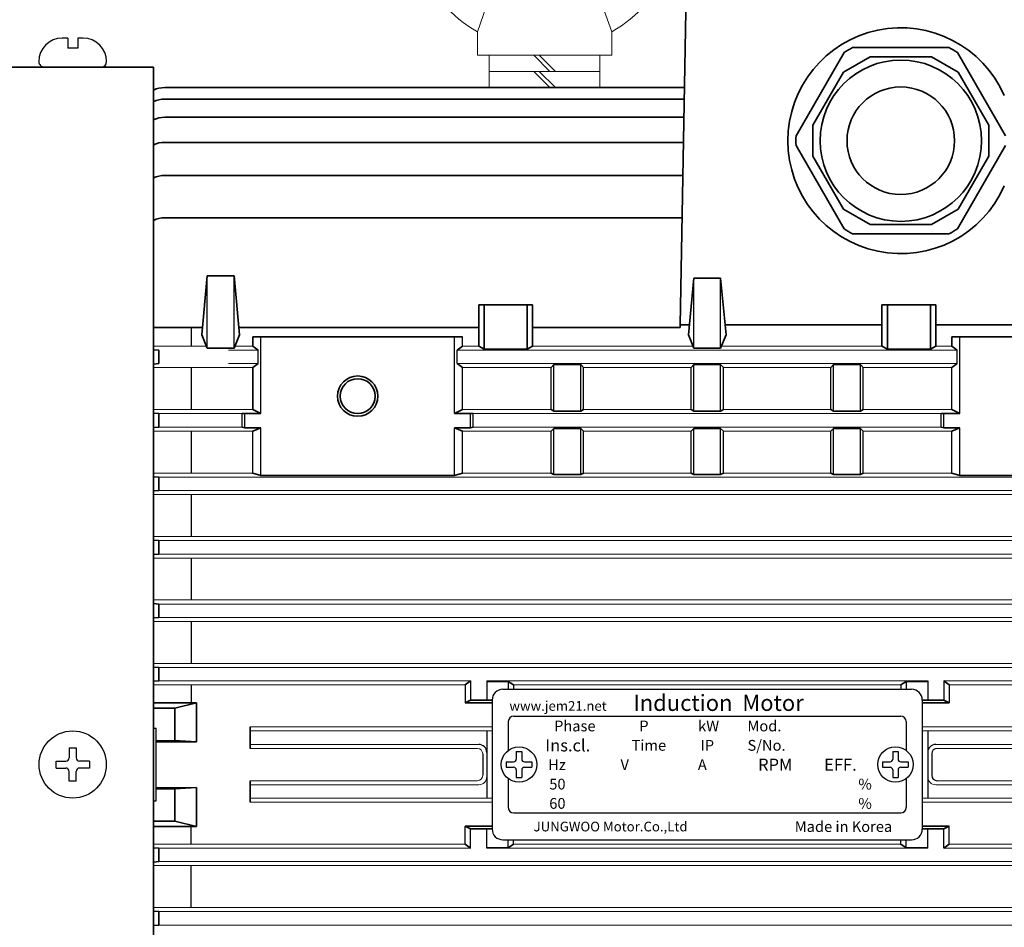
# Model space of a CAD drawing. Units: inches. Extents: x 735 to 1329, y -4372 to -3952.
# Drawn here: x 821 to 912, y -4179 to -4095 of the extents above; entities that cross this region are included whole.
import ezdxf

# ---------------------------------------------------------------- set-up
doc = ezdxf.new("R2010")
doc.units = ezdxf.units.IN
doc.header["$MEASUREMENT"] = 0
doc.linetypes.add('CENTER', pattern=[2, 1.25, -0.25, 0.25, -0.25])
doc.layers.get('0').update_dxf_attribs({"color": 4})
for name, color, linetype, lineweight in [('CENTER', 1, 'CENTER', 9), ('flood control', 4, 'Continuous', 9), ('outline', 7, 'Continuous', 35)]:
    doc.layers.add(name, color=color, linetype=linetype, lineweight=lineweight)
for name, color, linetype in [('S-CONTI', 5, 'Continuous'), ('둥근머리볼트', 3, 'Continuous'), ('명판', 5, 'Continuous')]:
    doc.layers.add(name, color=color, linetype=linetype)
doc.styles.add('CADSG', font='romans', dxfattribs={"bigfont": 'cadsg'})

# ---------------------------------------------------------------- blocks, each defined once
blk = doc.blocks.new('A$C01CE7CAB')
at = {"layer": '둥근머리볼트', "ltscale": 10}
for p, q in [((1.75, 5.05), (1.75, 5.05)), ((2.15, 4.65), (2.15, 0.4)), ((0, 3.3), (0, 2.9)), ((0, 2.9), (0.75, 2.9)), ((0.75, 2.9), (0.75, 2.15)), ((0, 2.15), (0, 1.75)), ((0, 2.15), (0.75, 2.15)), ((1.75, 0), (1.75, 0))]:
    blk.add_line(p, q, dxfattribs=at)
for centre, radius, start, end in [((1.75, 3.3), 1.75, 90, 180), ((1.75, 4.65), 0.4, 0, 90), ((1.75, 1.75), 1.75, 180, 270), ((1.75, 0.4), 0.4, 270, 0)]:
    blk.add_arc(centre, radius, start, end, dxfattribs=at)
blk = doc.blocks.new('A$C37F53484')
at = {"layer": '명판', "ltscale": 10}
for p, q in [((-0.25, 1.2), (-0.25, 0.5)), ((-0.25, 1.2), (0.25, 1.2)), ((0.25, 1.2), (0.25, 0.5)), ((-1.2, 0.25), (-0.5, 0.25)), ((-1.2, 0.25), (-0.5, 0.25)), ((-1.2, 0.25), (-1.2, -0.25)), ((0.5, 0.25), (1.2, 0.25)), ((0.5, 0.25), (1.2, 0.25)), ((1.2, 0.25), (1.2, -0.25)), ((-1.2, -0.25), (-0.5, -0.25)), ((-0.25, -0.5), (-0.25, -1.2)), ((0.25, -0.5), (0.25, -1.2)), ((0.5, -0.25), (1.2, -0.25)), ((-0.25, -1.2), (0.25, -1.2))]:
    blk.add_line(p, q, dxfattribs=at)
at = {"layer": '명판', "lineweight": 30, "ltscale": 10}
blk.add_line((-1, -0.25), (-0.968, -0.25), dxfattribs=at)
blk.add_line((-1, -0.25), (-0.968, -0.25), dxfattribs=at)
at = {"layer": '명판', "ltscale": 10}
blk.add_circle((0, 0), 1.65, dxfattribs=at)
for centre, start, end in [((-0.5, 0.5), 270, 0), ((0.5, 0.5), 180, 270), ((-0.5, -0.5), 0, 90), ((0.5, -0.5), 90, 180)]:
    blk.add_arc(centre, 0.25, start, end, dxfattribs=at)
blk = doc.blocks.new('A$C7D69451D')
at = {"layer": 'S-CONTI', "lineweight": 30, "ltscale": 3, "style": 'CADSG'}
for s, insert, char_height, width, attachment_point in [('{\\fMalgun Gothic|b0|i0|c0|p50;Induction  Motor}', (42.1, -2), 3, 78, 8), ('{\\fGulim|b0|i0|c0|p50;www.jem\\fGulim|b0|i0|c129|p50;21\\fGulim|b0|i0|c0|p50;.net}', (12.26, -1.07), 1.8, 74, 5), ('{\\fGulim|b0|i0|c129|p50;Phase}', (11.52, -4.8), 2, 12, 4), ('{\\fGulim|b0|i0|c129|p50;kW}', (42.21, -4.8), 2, 12.8, 6), ('{\\fGulim|b0|i0|c129|p50;Mod.}', (47.48, -4.8), 2, 12.8, 4), ('{\\fGulim|b0|i0|c129|p50;P}', (29.1, -4.8), 2, 12.8, 6), ('{\\fGulim|b0|i0|c129|p50;Ins.cl.}', (9.89, -8.4), 2.25, 18.5, 4), ('{\\fGulim|b0|i0|c129|p50;Time}', (25.94, -8.4), 2, 14.4, 4), ('{\\fGulim|b0|i0|c129|p50;S/No.}', (47.49, -8.4), 2, 21.2, 4), ('{\\fGulim|b0|i0|c129|p50;IP}', (38.74, -8.4), 2, 14.4, 4), ('{\\fGulim|b0|i0|c129|p50;RPM}', (52.65, -12), 2.25, 13, 5), ('{\\fGulim|b0|i0|c129|p50;  EFF.}', (60.37, -12), 2.25, 13, 4), ('{\\fGulim|b0|i0|c129|p50;Hz}', (13.72, -12), 2, 19, 6), ('{\\fGulim|b0|i0|c129|p50;V}', (25.44, -12), 2, 19, 6), ('{\\fGulim|b0|i0|c129|p50;A}', (39.92, -12), 2, 19, 6), ('{\\fGulim|b0|i0|c129|p50;50}', (12.14, -15.61), 2, 12, 5), ('{\\fGulim|b0|i0|c129|p50;     %}', (67.83, -15.61), 2, 12, 5), ('{\\fGulim|b0|i0|c129|p50;60}', (12.14, -19.2), 2, 12, 5), ('{\\fGulim|b0|i0|c129|p50;     %}', (67.83, -19.2), 2, 12, 5), ('{\\fGulim|b0|i0|c129|p50;JUNGWOO Motor.\\fGulim|b0|i0|c0|p50;Co.,Ltd  \\fIskoola Pota|b0|i0|c0|p34;                                      }', (22.03, -23.5), 1.8, 74, 5), ('{\\fIskoola Pota|b0|i0|c0|p34;   \\fGulim|b0|i0|c0|p50;   Made\\fGulim|b0|i0|c129|p50; in\\fGulim|b0|i0|c0|p50; Korea  }', (63.51, -23.5), 2, 74, 5)]:
    blk.add_mtext(s, dxfattribs=dict(at, insert=insert, char_height=char_height, width=width, attachment_point=attachment_point))
blk = doc.blocks.new('A$C0529775F')
at = {"layer": 'outline', "ltscale": 10, "xscale": 0.8, "yscale": 0.8, "zscale": 0.8}
blk.add_blockref('A$C7D69451D', (0, 0), dxfattribs=at)
blk = doc.blocks.new('A$C344B6301')
at = {"color": 7, "linetype": 'Continuous'}
for p, q in [((0, 8.5), (-5.417, 7.5)), ((5.417, 7.5), (0, 8.5)), ((-5.417, 7.5), (-6.25, 5.175)), ((5.417, 7.5), (-5.417, 7.5)), ((6.25, 5.175), (5.417, 7.5)), ((-6.25, 5.175), (-6.25, 3)), ((6.25, 3), (6.25, 5.175)), ((-6.25, 3), (6.25, 3)), ((-5.15, 3), (5.15, 3)), ((-5.15, 1.5), (-5.15, 3)), ((0.5, 1.5), (-1, 3)), ((1, 1.5), (-0.5, 3)), ((5.15, 3), (5.15, 1.5)), ((5.15, 1.5), (-5.15, 1.5)), ((-5.15, 0), (-5.15, 1.5)), ((0.5, 0), (-1, 1.5)), ((1, 0), (-0.5, 1.5)), ((5.15, 1.5), (5.15, 0)), ((5.15, 0), (-5.15, 0))]:
    blk.add_line(p, q, dxfattribs=at)
blk.add_circle((0, 16), 7.5, dxfattribs=at)
blk.add_arc((0, 16), 12.5, 300, 240, dxfattribs=at)
blk = doc.blocks.new('A$C11496558')
at = {"layer": '둥근머리볼트'}
for p, q in [((-0.517, 2.4816), (-0.517, 1.017)), ((-0.517, 2.4816), (0.517, 2.4816)), ((0.517, 2.4816), (0.517, 1.017)), ((-2.4816, 0.517), (-1.017, 0.517)), ((-2.4816, -0.517), (-2.4816, 0.517)), ((2.4816, 0.517), (1.017, 0.517)), ((2.4816, 0.517), (2.4816, -0.517)), ((-2.4816, -0.517), (-1.017, -0.517)), ((-0.517, -2.4816), (-0.517, -1.017)), ((0.517, -2.4816), (0.517, -1.017)), ((2.4816, -0.517), (1.017, -0.517)), ((0.517, -2.4816), (-0.517, -2.4816))]:
    blk.add_line(p, q, dxfattribs=at)
at = {"layer": '둥근머리볼트', "ltscale": 10}
blk.add_circle((0, 0), 5, dxfattribs=at)
at = {"layer": '둥근머리볼트'}
for centre, start, end in [((-1.017, 1.017), 270, 0), ((1.017, 1.017), 180, 270), ((-1.017, -1.017), 0, 90), ((1.017, -1.017), 90, 180)]:
    blk.add_arc(centre, 0.5, start, end, dxfattribs=at)

msp = doc.modelspace()

# ---------------------------------------------------------------- linework, layer by layer
at = {"layer": 'CENTER', "lineweight": 0, "ltscale": 10}
msp.add_line((825.643144, -4163.824349), (825.643144, -4163.824349), dxfattribs=at)
msp.add_line((825.643144, -4163.824349), (825.643144, -4163.824349), dxfattribs=at)
at = {"layer": 'outline', "ltscale": 10}
for p, q in [((882.134729, -4123.451455), (882.643144, -4094.324349)), ((899.793144, -4098.530121), (897.318144, -4099.959063)), ((907.968144, -4099.959063), (905.493144, -4098.530121)), ((833.143144, -4099.474349), (792.143144, -4099.474349)), ((833.143144, -4099.474349), (833.143144, -4229.174349)), ((833.143144, -4099.474349), (833.143144, -4229.174349)), ((834.1982, -4101.383196), (882.519932, -4101.383196)), ((834.199112, -4102.463092), (882.501082, -4102.463092)), ((834.200383, -4104.143453), (882.471751, -4104.143453)), ((894.468144, -4107.753291), (894.468144, -4104.895408)), ((910.818144, -4107.753291), (910.818144, -4104.895408)), ((834.20214, -4106.47718), (882.431016, -4106.47718)), ((834.204615, -4109.548736), (882.377402, -4109.548736)), ((834.20828, -4113.493478), (882.308546, -4113.493478)), ((899.793144, -4114.118578), (897.318144, -4112.689636)), ((907.968144, -4112.689636), (905.493144, -4114.118578)), ((837.643144, -4124.372816), (838.143144, -4118.895947)), ((838.143144, -4118.895947), (840.643144, -4118.895947)), ((840.143144, -4118.895947), (840.643144, -4118.895947)), ((841.143144, -4124.372816), (840.643144, -4118.895947)), ((841.143144, -4124.372816), (840.643144, -4118.895947)), ((883.393144, -4119.1113), (882.893144, -4124.372816)), ((883.393144, -4119.1113), (885.893144, -4119.1113)), ((885.893144, -4119.1113), (886.393144, -4124.372816)), ((863.393144, -4125.424349), (863.393144, -4121.574349)), ((863.393144, -4121.574349), (868.393144, -4121.574349)), ((863.893144, -4125.704971), (863.893144, -4121.574349)), ((867.893144, -4125.704971), (867.893144, -4121.574349)), ((868.393144, -4125.424349), (868.393144, -4121.574349)), ((900.893144, -4125.424349), (900.893144, -4121.574349)), ((905.893144, -4121.574349), (900.893144, -4121.574349)), ((901.393144, -4125.704971), (901.393144, -4121.574349)), ((905.393144, -4125.704971), (905.393144, -4121.574349)), ((905.893144, -4125.424349), (905.893144, -4121.574349)), ((882.134729, -4123.451455), (882.980701, -4123.451455)), ((882.134729, -4123.451455), (882.134729, -4123.693665)), ((886.305588, -4123.451455), (900.893144, -4123.451455)), ((905.893144, -4123.451455), (928.230701, -4123.451455)), ((833.143144, -4123.693665), (837.705146, -4123.693665)), ((838.143144, -4125.607045), (837.643144, -4124.372816)), ((840.643144, -4125.607045), (841.143144, -4124.372816)), ((840.643144, -4125.607045), (841.143144, -4124.372816)), ((841.081143, -4123.693665), (863.393144, -4123.693665)), ((868.393144, -4123.693665), (882.134729, -4123.693665)), ((883.393144, -4125.607045), (882.893144, -4124.372816)), ((885.893144, -4125.607045), (886.393144, -4124.372816)), ((842.393144, -4125.424349), (842.393144, -4124.574349)), ((842.393144, -4124.574349), (861.893144, -4124.574349)), ((842.393144, -4125.424349), (842.393144, -4124.574349)), ((842.893144, -4125.799349), (842.393144, -4125.424349)), ((861.393144, -4125.799349), (861.893144, -4125.424349)), ((863.393144, -4125.424349), (863.893144, -4125.704971)), ((868.393144, -4125.424349), (867.893144, -4125.704971)), ((900.893144, -4125.424349), (901.393144, -4125.704971)), ((905.893144, -4125.424349), (905.393144, -4125.704971)), ((907.393144, -4125.424349), (907.393144, -4124.574349)), ((907.393144, -4124.574349), (926.893144, -4124.574349)), ((907.893144, -4125.799349), (907.393144, -4125.424349)), ((833.143144, -4125.761849), (833.643144, -4125.799349)), ((833.643144, -4125.799349), (833.643144, -4127.049349)), ((833.643144, -4125.799349), (833.643144, -4127.049349)), ((838.143144, -4125.607045), (840.643144, -4125.607045)), ((840.143144, -4125.607045), (840.643144, -4125.607045)), ((863.893144, -4125.704971), (867.893144, -4125.704971)), ((883.393144, -4125.607045), (885.893144, -4125.607045)), ((905.393144, -4125.704971), (901.393144, -4125.704971)), ((833.643144, -4127.049349), (833.143144, -4127.086849)), ((842.393144, -4127.424349), (842.893144, -4127.049349)), ((861.893144, -4127.424349), (861.393144, -4127.049349)), ((870.143144, -4127.424349), (870.393144, -4127.136367)), ((870.393144, -4127.136367), (872.893144, -4127.136367)), ((873.143144, -4127.424349), (872.893144, -4127.136367)), ((883.143144, -4127.424349), (883.393144, -4127.136367)), ((885.893144, -4127.136367), (883.393144, -4127.136367)), ((886.143144, -4127.424349), (885.893144, -4127.136367)), ((896.143144, -4127.424349), (896.393144, -4127.136367)), ((898.893144, -4127.136367), (896.393144, -4127.136367)), ((899.143144, -4127.424349), (898.893144, -4127.136367)), ((907.393144, -4127.424349), (907.893144, -4127.049349)), ((842.393144, -4131.324349), (842.393144, -4127.424349)), ((842.393144, -4131.324349), (842.393144, -4127.424349)), ((833.143144, -4131.661849), (833.643144, -4131.699349)), ((833.643144, -4131.699349), (833.643144, -4132.949349)), ((833.643144, -4131.699349), (833.643144, -4132.949349)), ((841.393144, -4131.699349), (841.643144, -4131.679263)), ((841.393144, -4131.699349), (841.643144, -4131.679263)), ((841.643144, -4131.679263), (843.143144, -4131.679263)), ((843.143144, -4131.679263), (842.393144, -4131.324349)), ((861.893144, -4131.324349), (861.143144, -4131.679263)), ((862.643144, -4131.679263), (861.143144, -4131.679263)), ((862.893144, -4131.699349), (862.643144, -4131.679263)), ((870.143144, -4131.324349), (870.393144, -4131.483086)), ((870.393144, -4131.483086), (872.893144, -4131.483086)), ((873.143144, -4131.324349), (872.893144, -4131.483086)), ((883.143144, -4131.324349), (883.393144, -4131.483086)), ((885.893144, -4131.483086), (883.393144, -4131.483086)), ((886.143144, -4131.324349), (885.893144, -4131.483086)), ((896.143144, -4131.324349), (896.393144, -4131.483086)), ((898.893144, -4131.483086), (896.393144, -4131.483086)), ((899.143144, -4131.324349), (898.893144, -4131.483086)), ((906.393144, -4131.699349), (906.643144, -4131.679263)), ((906.643144, -4131.679263), (908.143144, -4131.679263)), ((907.393144, -4131.324349), (908.143144, -4131.679263)), ((833.643144, -4132.949349), (833.143144, -4132.986849)), ((841.643144, -4133.004095), (841.393144, -4132.949349)), ((841.643144, -4133.004095), (841.393144, -4132.949349)), ((841.643144, -4133.004095), (843.143144, -4133.004095)), ((842.393144, -4133.324349), (843.143144, -4133.004095)), ((862.643144, -4133.004095), (861.143144, -4133.004095)), ((861.893144, -4133.324349), (861.143144, -4133.004095)), ((862.643144, -4133.004095), (862.893144, -4132.949349)), ((870.143144, -4133.324349), (870.393144, -4133.079776)), ((870.393144, -4133.079776), (872.893144, -4133.079776)), ((873.143144, -4133.324349), (872.893144, -4133.079776)), ((883.143144, -4133.324349), (883.393144, -4133.079776)), ((885.893144, -4133.079776), (883.393144, -4133.079776)), ((886.143144, -4133.324349), (885.893144, -4133.079776)), ((896.143144, -4133.324349), (896.393144, -4133.079776)), ((898.893144, -4133.079776), (896.393144, -4133.079776)), ((899.143144, -4133.324349), (898.893144, -4133.079776)), ((906.643144, -4133.004095), (906.393144, -4132.949349)), ((906.643144, -4133.004095), (908.143144, -4133.004095)), ((907.393144, -4133.324349), (908.143144, -4133.004095)), ((842.393144, -4137.224349), (843.143144, -4137.436806)), ((861.893144, -4137.224349), (861.143144, -4137.436806)), ((870.143144, -4137.224349), (870.393144, -4137.361492)), ((870.393144, -4137.361492), (872.893144, -4137.361492)), ((872.893144, -4137.361492), (873.143144, -4137.224349)), ((883.393144, -4137.361492), (883.143144, -4137.224349)), ((885.893144, -4137.361492), (883.393144, -4137.361492)), ((886.143144, -4137.224349), (885.893144, -4137.361492)), ((896.393144, -4137.361492), (896.143144, -4137.224349)), ((898.893144, -4137.361492), (896.393144, -4137.361492)), ((899.143144, -4137.224349), (898.893144, -4137.361492)), ((907.393144, -4137.224349), (908.143144, -4137.436806)), ((833.143144, -4137.561849), (833.643144, -4137.599349)), ((833.643144, -4137.599349), (833.643144, -4138.849349)), ((833.643144, -4137.599349), (833.643144, -4138.849349)), ((843.143144, -4137.436806), (861.143144, -4137.436806)), ((926.143144, -4137.436806), (908.143144, -4137.436806)), ((833.643144, -4138.849349), (833.143144, -4138.886849)), ((833.143144, -4143.461849), (833.643144, -4143.499349)), ((833.643144, -4143.499349), (833.643144, -4144.749349)), ((833.643144, -4143.499349), (833.643144, -4144.749349)), ((833.643144, -4144.749349), (833.143144, -4144.786849)), ((833.143144, -4149.361849), (833.643144, -4149.399349)), ((833.643144, -4149.399349), (833.643144, -4150.649349)), ((833.643144, -4149.399349), (833.643144, -4150.649349)), ((833.643144, -4150.649349), (833.143144, -4150.686849)), ((833.143144, -4155.261849), (833.643144, -4155.299349)), ((833.643144, -4155.299349), (833.643144, -4156.549349)), ((833.643144, -4156.549349), (833.143144, -4156.586849)), ((862.143144, -4156.924349), (862.643144, -4156.549349)), ((864.143144, -4156.589231), (866.143144, -4156.589231)), ((864.143144, -4156.589231), (866.143144, -4156.589231)), ((866.643144, -4156.924349), (866.143144, -4156.589231)), ((866.643144, -4156.924349), (866.143144, -4156.589231)), ((902.643144, -4156.924349), (903.143144, -4156.589231)), ((902.643144, -4156.924349), (903.143144, -4156.589231)), ((905.143144, -4156.589231), (903.143144, -4156.589231)), ((905.143144, -4156.589231), (903.143144, -4156.589231)), ((907.143144, -4156.924349), (906.643144, -4156.549349)), ((907.143144, -4156.924349), (906.643144, -4156.549349)), ((862.143144, -4158.589231), (862.643144, -4158.339231)), ((862.643144, -4158.339231), (864.643144, -4158.339231)), ((906.643144, -4158.339231), (904.643144, -4158.339231)), ((906.643144, -4158.339231), (904.643144, -4158.339231)), ((907.143144, -4158.589231), (906.643144, -4158.339231)), ((907.143144, -4158.589231), (906.643144, -4158.339231)), ((833.143144, -4158.574349), (837.143144, -4158.574349)), ((833.143144, -4159.074349), (835.143144, -4159.074349)), ((837.143144, -4158.574349), (835.143144, -4159.074349)), ((835.143144, -4162.074349), (835.143144, -4159.074349)), ((837.143144, -4162.199349), (837.143144, -4158.574349)), ((862.143144, -4158.589231), (864.643144, -4158.589231)), ((907.143144, -4158.589231), (904.643144, -4158.589231)), ((907.143144, -4158.589231), (904.643144, -4158.589231)), ((842.143144, -4162.824349), (842.143144, -4160.824349)), ((842.143144, -4162.824349), (842.143144, -4160.824349)), ((835.143144, -4162.074349), (837.143144, -4162.199349)), ((835.143144, -4166.574349), (837.143144, -4166.449349)), ((835.143144, -4169.574349), (835.143144, -4166.574349)), ((837.143144, -4170.074349), (837.143144, -4166.449349)), ((842.143144, -4167.824349), (842.143144, -4165.824349)), ((842.143144, -4167.824349), (842.143144, -4165.824349)), ((833.143144, -4169.574349), (835.143144, -4169.574349)), ((833.143144, -4170.074349), (837.143144, -4170.074349)), ((837.143144, -4170.074349), (835.143144, -4169.574349)), ((862.143144, -4170.059468), (864.643144, -4170.059468)), ((862.143144, -4170.059468), (862.643144, -4170.309468)), ((862.643144, -4170.309468), (864.643144, -4170.309468)), ((907.143144, -4170.059468), (904.643144, -4170.059468)), ((907.143144, -4170.059468), (904.643144, -4170.059468)), ((906.643144, -4170.309468), (904.643144, -4170.309468)), ((906.643144, -4170.309468), (904.643144, -4170.309468)), ((907.143144, -4170.059468), (906.643144, -4170.309468)), ((907.143144, -4170.059468), (906.643144, -4170.309468)), ((833.643144, -4172.099349), (833.143144, -4172.061849)), ((833.643144, -4173.349349), (833.643144, -4172.099349)), ((862.143144, -4171.724349), (862.643144, -4172.099349)), ((866.143144, -4172.059468), (864.143144, -4172.059468)), ((866.143144, -4172.059468), (864.143144, -4172.059468)), ((866.643144, -4171.724349), (866.143144, -4172.059468)), ((866.643144, -4171.724349), (866.143144, -4172.059468)), ((902.643144, -4171.724349), (903.143144, -4172.059468)), ((902.643144, -4171.724349), (903.143144, -4172.059468)), ((903.143144, -4172.059468), (905.143144, -4172.059468)), ((903.143144, -4172.059468), (905.143144, -4172.059468)), ((907.143144, -4171.724349), (906.643144, -4172.099349)), ((907.143144, -4171.724349), (906.643144, -4172.099349)), ((833.143144, -4173.386849), (833.643144, -4173.349349)), ((833.643144, -4177.999349), (833.143144, -4177.961849)), ((833.643144, -4179.249349), (833.643144, -4177.999349)), ((833.643144, -4179.249349), (833.643144, -4177.999349)), ((833.143144, -4179.286849), (833.643144, -4179.249349))]:
    msp.add_line(p, q, dxfattribs=at)
at = {"layer": 'outline', "lineweight": 30, "ltscale": 10}
for p, q in [((838.143144, -4125.607045), (838.143144, -4118.895947)), ((840.643144, -4125.607045), (840.643144, -4118.895947)), ((840.643144, -4125.607045), (840.643144, -4118.895947)), ((883.393144, -4125.607045), (883.393144, -4119.1113)), ((885.893144, -4125.607045), (885.893144, -4119.1113)), ((836.643144, -4123.693665), (836.643144, -4125.424349)), ((843.143144, -4131.679263), (843.143144, -4124.574349)), ((861.143144, -4131.679263), (861.143144, -4124.574349)), ((861.893144, -4125.424349), (861.893144, -4124.574349)), ((908.143144, -4131.679263), (908.143144, -4124.574349)), ((842.893144, -4127.049349), (842.893144, -4125.799349)), ((861.393144, -4127.049349), (861.393144, -4125.799349)), ((907.893144, -4127.049349), (907.893144, -4125.799349)), ((870.393144, -4131.483086), (870.393144, -4127.136367)), ((872.893144, -4131.483086), (872.893144, -4127.136367)), ((883.393144, -4131.483086), (883.393144, -4127.136367)), ((885.893144, -4131.483086), (885.893144, -4127.136367)), ((896.393144, -4131.483086), (896.393144, -4127.136367)), ((898.893144, -4131.483086), (898.893144, -4127.136367)), ((836.643144, -4127.424349), (836.643144, -4131.324349)), ((861.893144, -4131.324349), (861.893144, -4127.424349)), ((870.143144, -4131.324349), (870.143144, -4127.424349)), ((873.143144, -4131.324349), (873.143144, -4127.424349)), ((883.143144, -4131.324349), (883.143144, -4127.424349)), ((886.143144, -4131.324349), (886.143144, -4127.424349)), ((896.143144, -4131.324349), (896.143144, -4127.424349)), ((899.143144, -4131.324349), (899.143144, -4127.424349)), ((907.393144, -4131.324349), (907.393144, -4127.424349)), ((841.393144, -4132.949349), (841.393144, -4131.699349)), ((841.393144, -4132.949349), (841.393144, -4131.699349)), ((841.643144, -4133.004095), (841.643144, -4131.679263)), ((841.643144, -4133.004095), (841.643144, -4131.679263)), ((862.643144, -4133.004095), (862.643144, -4131.679263)), ((862.893144, -4132.949349), (862.893144, -4131.699349)), ((862.893144, -4132.949349), (862.893144, -4131.699349)), ((906.393144, -4132.949349), (906.393144, -4131.699349)), ((906.393144, -4132.949349), (906.393144, -4131.699349)), ((906.643144, -4133.004095), (906.643144, -4131.679263)), ((836.643144, -4133.324349), (836.643144, -4137.224349)), ((842.393144, -4137.224349), (842.393144, -4133.324349)), ((842.393144, -4137.224349), (842.393144, -4133.324349)), ((843.143144, -4137.436806), (843.143144, -4133.004095)), ((861.143144, -4137.436806), (861.143144, -4133.004095)), ((861.893144, -4137.224349), (861.893144, -4133.324349)), ((870.143144, -4137.224349), (870.143144, -4133.324349)), ((870.393144, -4137.361492), (870.393144, -4133.079776)), ((872.893144, -4137.361492), (872.893144, -4133.079776)), ((873.143144, -4137.224349), (873.143144, -4133.324349)), ((883.143144, -4137.224349), (883.143144, -4133.324349)), ((883.393144, -4137.361492), (883.393144, -4133.079776)), ((885.893144, -4137.361492), (885.893144, -4133.079776)), ((886.143144, -4137.224349), (886.143144, -4133.324349)), ((896.143144, -4137.224349), (896.143144, -4133.324349)), ((896.393144, -4137.361492), (896.393144, -4133.079776)), ((898.893144, -4137.361492), (898.893144, -4133.079776)), ((899.143144, -4137.224349), (899.143144, -4133.324349)), ((907.393144, -4137.224349), (907.393144, -4133.324349)), ((908.143144, -4137.436806), (908.143144, -4133.004095)), ((836.643144, -4139.224349), (836.643144, -4143.124349)), ((836.643144, -4145.124349), (836.643144, -4149.024349)), ((836.643144, -4151.024349), (836.643144, -4154.924349)), ((862.643144, -4156.549349), (862.643144, -4158.339231)), ((864.143144, -4156.549349), (864.143144, -4158.339231)), ((864.143144, -4156.549349), (864.143144, -4158.339231)), ((866.143144, -4156.589231), (866.143144, -4157.324349)), ((866.143144, -4156.589231), (866.143144, -4157.324349)), ((903.143144, -4156.589231), (903.143144, -4157.324349)), ((903.143144, -4156.589231), (903.143144, -4157.324349)), ((905.143144, -4156.549349), (905.143144, -4158.339231)), ((905.143144, -4156.549349), (905.143144, -4158.339231)), ((906.643144, -4156.549349), (906.643144, -4158.339231)), ((906.643144, -4156.549349), (906.643144, -4158.339231)), ((836.643144, -4156.924349), (836.643144, -4158.574349)), ((862.143144, -4156.924349), (862.143144, -4158.589231)), ((866.643144, -4156.924349), (866.643144, -4157.324349)), ((866.643144, -4156.924349), (866.643144, -4157.324349)), ((902.643144, -4156.924349), (902.643144, -4157.324349)), ((902.643144, -4156.924349), (902.643144, -4157.324349)), ((907.143144, -4156.924349), (907.143144, -4158.589231)), ((907.143144, -4156.924349), (907.143144, -4158.589231)), ((864.143144, -4161.199349), (864.143144, -4167.449349)), ((864.143144, -4161.199349), (864.143144, -4167.449349)), ((905.143144, -4161.199349), (905.143144, -4167.449349)), ((905.143144, -4161.199349), (905.143144, -4167.449349)), ((863.768144, -4163.324349), (863.768144, -4165.324349)), ((905.518144, -4163.324349), (905.518144, -4165.324349)), ((905.518144, -4163.324349), (905.518144, -4165.324349)), ((836.643144, -4171.724349), (836.643144, -4170.074349)), ((862.143144, -4171.724349), (862.143144, -4170.059468)), ((862.643144, -4172.099349), (862.643144, -4170.309468)), ((864.143144, -4172.099349), (864.143144, -4170.309468)), ((864.143144, -4172.099349), (864.143144, -4170.309468)), ((905.143144, -4172.099349), (905.143144, -4170.309468)), ((905.143144, -4172.099349), (905.143144, -4170.309468)), ((906.643144, -4172.099349), (906.643144, -4170.309468)), ((906.643144, -4172.099349), (906.643144, -4170.309468)), ((907.143144, -4171.724349), (907.143144, -4170.059468)), ((907.143144, -4171.724349), (907.143144, -4170.059468)), ((866.143144, -4172.059468), (866.143144, -4171.324349)), ((866.143144, -4172.059468), (866.143144, -4171.324349)), ((866.643144, -4171.724349), (866.643144, -4171.324349)), ((866.643144, -4171.724349), (866.643144, -4171.324349)), ((902.643144, -4171.724349), (902.643144, -4171.324349)), ((902.643144, -4171.724349), (902.643144, -4171.324349)), ((903.143144, -4172.059468), (903.143144, -4171.324349)), ((903.143144, -4172.059468), (903.143144, -4171.324349)), ((836.643144, -4177.624349), (836.643144, -4173.724349))]:
    msp.add_line(p, q, dxfattribs=at)
at = {"layer": 'outline', "lineweight": 9, "ltscale": 10}
for p, q in [((833.143144, -4125.424349), (838.069132, -4125.424349)), ((840.717157, -4125.424349), (842.393144, -4125.424349)), ((840.717157, -4125.424349), (842.393144, -4125.424349)), ((861.893144, -4125.424349), (863.393144, -4125.424349)), ((868.393144, -4125.424349), (883.319132, -4125.424349)), ((885.967157, -4125.424349), (900.893144, -4125.424349)), ((905.893144, -4125.424349), (907.393144, -4125.424349)), ((840.143144, -4125.799349), (842.893144, -4125.799349)), ((861.393144, -4125.799349), (907.893144, -4125.799349)), ((840.143144, -4127.049349), (842.893144, -4127.049349)), ((861.393144, -4127.049349), (907.893144, -4127.049349)), ((833.143144, -4127.424349), (842.393144, -4127.424349)), ((840.143144, -4127.424349), (842.393144, -4127.424349)), ((861.893144, -4127.424349), (870.143144, -4127.424349)), ((873.143144, -4127.424349), (883.143144, -4127.424349)), ((886.143144, -4127.424349), (896.143144, -4127.424349)), ((899.143144, -4127.424349), (907.393144, -4127.424349)), ((833.143144, -4131.324349), (842.393144, -4131.324349)), ((833.643144, -4131.699349), (841.393144, -4131.699349)), ((840.143144, -4131.324349), (842.393144, -4131.324349)), ((840.143144, -4131.699349), (841.393144, -4131.699349)), ((861.893144, -4131.324349), (870.143144, -4131.324349)), ((862.893144, -4131.699349), (906.393144, -4131.699349)), ((873.143144, -4131.324349), (883.143144, -4131.324349)), ((886.143144, -4131.324349), (896.143144, -4131.324349)), ((899.143144, -4131.324349), (907.393144, -4131.324349)), ((833.143144, -4133.324349), (842.393144, -4133.324349)), ((833.643144, -4132.949349), (841.393144, -4132.949349)), ((840.143144, -4132.949349), (841.393144, -4132.949349)), ((840.143144, -4133.324349), (842.393144, -4133.324349)), ((861.893144, -4133.324349), (870.143144, -4133.324349)), ((862.893144, -4132.949349), (906.393144, -4132.949349)), ((873.143144, -4133.324349), (883.143144, -4133.324349)), ((886.143144, -4133.324349), (896.143144, -4133.324349)), ((899.143144, -4133.324349), (907.393144, -4133.324349)), ((833.143144, -4137.224349), (842.393144, -4137.224349)), ((840.143144, -4137.224349), (842.393144, -4137.224349)), ((861.893144, -4137.224349), (870.143144, -4137.224349)), ((873.143144, -4137.224349), (883.143144, -4137.224349)), ((886.143144, -4137.224349), (896.143144, -4137.224349)), ((899.143144, -4137.224349), (907.393144, -4137.224349)), ((833.643144, -4137.599349), (935.643144, -4137.599349)), ((833.643144, -4138.849349), (935.643144, -4138.849349)), ((833.143144, -4139.224349), (940.643144, -4139.224349)), ((833.143144, -4143.124349), (940.643144, -4143.124349)), ((833.643144, -4143.499349), (935.643144, -4143.499349)), ((833.143144, -4145.124349), (940.643144, -4145.124349)), ((833.643144, -4144.749349), (935.643144, -4144.749349)), ((833.143144, -4149.024349), (940.643144, -4149.024349)), ((833.643144, -4149.399349), (935.643144, -4149.399349)), ((833.143144, -4151.024349), (940.643144, -4151.024349)), ((833.643144, -4150.649349), (935.643144, -4150.649349)), ((833.143144, -4154.924349), (940.643144, -4154.924349)), ((833.643144, -4155.299349), (935.643144, -4155.299349)), ((833.643144, -4156.549349), (862.643144, -4156.549349)), ((864.143144, -4156.549349), (905.143144, -4156.549349)), ((864.143144, -4156.549349), (905.143144, -4156.549349)), ((906.643144, -4156.549349), (935.643144, -4156.549349)), ((833.143144, -4156.924349), (862.143144, -4156.924349)), ((866.643144, -4156.924349), (902.643144, -4156.924349)), ((866.643144, -4156.924349), (902.643144, -4156.924349)), ((907.143144, -4156.924349), (940.643144, -4156.924349)), ((842.143144, -4160.824349), (864.643144, -4160.824349)), ((904.643144, -4160.824349), (927.143144, -4160.824349)), ((842.143144, -4161.199349), (864.643144, -4161.199349)), ((904.643144, -4161.199349), (927.143144, -4161.199349)), ((842.143144, -4162.449349), (863.393144, -4162.449349)), ((842.143144, -4162.824349), (863.268144, -4162.824349)), ((905.893144, -4162.449349), (927.143144, -4162.449349)), ((906.018144, -4162.824349), (927.143144, -4162.824349)), ((842.143144, -4165.824349), (863.268144, -4165.824349)), ((842.143144, -4166.199349), (863.393144, -4166.199349)), ((905.893144, -4166.199349), (927.143144, -4166.199349)), ((906.018144, -4165.824349), (927.143144, -4165.824349)), ((842.143144, -4167.449349), (864.643144, -4167.449349)), ((904.643144, -4167.449349), (927.143144, -4167.449349)), ((842.143144, -4167.824349), (864.643144, -4167.824349)), ((904.643144, -4167.824349), (927.143144, -4167.824349)), ((833.143144, -4171.724349), (862.143144, -4171.724349)), ((833.643144, -4172.099349), (862.643144, -4172.099349)), ((864.143144, -4172.099349), (905.143144, -4172.099349)), ((864.143144, -4172.099349), (905.143144, -4172.099349)), ((866.643144, -4171.724349), (902.643144, -4171.724349)), ((866.643144, -4171.724349), (902.643144, -4171.724349)), ((906.643144, -4172.099349), (935.643144, -4172.099349)), ((907.143144, -4171.724349), (940.643144, -4171.724349)), ((833.143144, -4173.724349), (940.643144, -4173.724349)), ((833.643144, -4173.349349), (935.643144, -4173.349349)), ((833.143144, -4177.624349), (940.643144, -4177.624349)), ((833.643144, -4177.999349), (935.643144, -4177.999349)), ((833.643144, -4179.249349), (935.643144, -4179.249349))]:
    msp.add_line(p, q, dxfattribs=at)
at = {"layer": 'outline', "color": 5, "lineweight": 30, "ltscale": 10}
for p, q in [((865.643144, -4157.324349), (903.643144, -4157.324349)), ((864.643144, -4158.324349), (864.643144, -4170.324349)), ((904.643144, -4158.324349), (904.643144, -4170.324349)), ((866.643144, -4159.824349), (902.643144, -4159.824349)), ((866.143144, -4160.324349), (866.143144, -4163.011909)), ((903.143144, -4160.324349), (903.143144, -4163.011909)), ((866.143144, -4164.574349), (866.174899, -4164.574349)), ((866.143144, -4164.574349), (866.174899, -4164.574349)), ((866.143144, -4165.63679), (866.143144, -4168.324349)), ((903.143144, -4165.63679), (903.143144, -4168.324349)), ((866.643144, -4168.824349), (902.643144, -4168.824349)), ((865.643144, -4171.324349), (903.643144, -4171.324349))]:
    msp.add_line(p, q, dxfattribs=at)
at = {"layer": 'outline', "lineweight": 25, "ltscale": 10}
for p, q in [((833.143144, -4160.949349), (833.393144, -4160.949349)), ((833.393144, -4167.699349), (833.393144, -4160.949349)), ((833.393144, -4162.074349), (835.143144, -4162.074349)), ((833.393144, -4162.199349), (837.143144, -4162.199349)), ((833.393144, -4166.449349), (837.143144, -4166.449349)), ((833.393144, -4166.574349), (835.143144, -4166.574349)), ((833.143144, -4167.699349), (833.393144, -4167.699349))]:
    msp.add_line(p, q, dxfattribs=at)
at = {"layer": 'outline', "ltscale": 10}
for points in [[(907.122263, -4097.664095), (898.164026, -4097.664095)], [(897.382704, -4098.115192), (892.903585, -4105.873253)], [(905.493144, -4098.530121), (899.793144, -4098.530121)], [(912.382704, -4105.873253), (907.903585, -4098.115192)], [(897.318144, -4099.959063), (894.468144, -4104.895408)], [(910.818144, -4104.895408), (907.968144, -4099.959063)], [(892.903585, -4106.775446), (897.382704, -4114.533507)], [(907.903585, -4114.533507), (912.382704, -4106.775446)], [(894.468144, -4107.753291), (897.318144, -4112.689636)], [(907.968144, -4112.689636), (910.818144, -4107.753291)], [(899.793144, -4114.118578), (905.493144, -4114.118578)], [(898.164026, -4114.984604), (907.122263, -4114.984604)]]:
    msp.add_lwpolyline(points, dxfattribs=at)
msp.add_lwpolyline([(907.643144, -4114.984604), (907.643144, -4114.984604)], close=True, dxfattribs=at)
for centre, radius in [((902.643144, -4106.324349), 7.5), ((902.643144, -4106.324349), 5), ((852.143144, -4130.074349), 1.875), ((852.143144, -4130.074349), 1.625)]:
    msp.add_circle(centre, radius, dxfattribs=at)
for centre, radius, start, end in [((902.643144, -4106.324349), 10.5, 23.55646431, 336.44353569), ((902.643144, -4106.324349), 9.75, 117.3481871, 122.6518129), ((902.643144, -4106.324349), 9.75, 57.3481871, 62.6518129), ((834.1982, -4103.883196), 2.5, 90, 115.03575463), ((834.199112, -4104.963092), 2.5, 90, 115.07561072), ((834.200383, -4106.643453), 2.5, 90, 115.13112139), ((902.643144, -4106.324349), 9.75, 177.3481871, 182.6518129), ((834.20214, -4108.97718), 2.5, 90, 115.06195839), ((834.204615, -4112.048736), 2.5, 90, 115.12460143), ((834.20828, -4115.993478), 2.5, 90, 115.21740432), ((902.643144, -4106.324349), 9.75, 237.3481871, 242.6518129), ((902.643144, -4106.324349), 9.75, 297.3481871, 302.6518129)]:
    msp.add_arc(centre, radius, start, end, dxfattribs=at)
at = {"layer": 'outline', "color": 5, "lineweight": 30, "ltscale": 10}
for centre, radius, start, end in [((865.643144, -4158.324349), 1, 90, 180), ((903.643144, -4158.324349), 1, 0, 90), ((866.643144, -4160.324349), 0.5, 90, 180), ((902.643144, -4160.324349), 0.5, 0, 90), ((866.643144, -4168.324349), 0.5, 180, 270), ((902.643144, -4168.324349), 0.5, 270, 0), ((865.643144, -4170.324349), 1, 180, 270), ((903.643144, -4170.324349), 1, 270, 0)]:
    msp.add_arc(centre, radius, start, end, dxfattribs=at)
at = {"layer": 'outline', "lineweight": 9, "ltscale": 10}
for centre, radius, start, end in [((863.268144, -4163.324349), 0.5, 0, 90), ((863.268144, -4165.324349), 0.5, 270, 0), ((863.393144, -4165.449349), 0.75, 270, 0), ((905.893144, -4165.449349), 0.75, 180, 270), ((905.893144, -4165.449349), 0.75, 180, 270)]:
    msp.add_arc(centre, radius, start, end, dxfattribs=at)
at = {"layer": 'outline', "lineweight": 30, "ltscale": 10}
for centre, radius, start, end in [((863.393144, -4163.199349), 0.75, 0, 90), ((905.893144, -4163.199349), 0.75, 90, 180), ((905.893144, -4163.199349), 0.75, 90, 180), ((906.018144, -4163.324349), 0.5, 90, 180), ((906.018144, -4163.324349), 0.5, 90, 180), ((906.018144, -4165.324349), 0.5, 180, 270), ((906.018144, -4165.324349), 0.5, 180, 270)]:
    msp.add_arc(centre, radius, start, end, dxfattribs=at)

# ---------------------------------------------------------------- block references
at = {"xscale": 0.625, "yscale": 0.625, "zscale": 0.625}
msp.add_blockref('A$C11496558', (825.643144, -4164.324349), dxfattribs=at)
at = {"layer": 'flood control', "ltscale": 10}
for name, p in [('A$C344B6301', (869.519932, -4101.383196)), ('A$C37F53484', (867.143144, -4164.324349)), ('A$C37F53484', (902.143144, -4164.324349))]:
    msp.add_blockref(name, p, dxfattribs=at)
at = {"layer": 'outline', "ltscale": 10, "xscale": 1.25, "yscale": 1.25, "zscale": 1.25, "rotation": 270}
msp.add_blockref('A$C01CE7CAB', (822.486894, -4096.786853), dxfattribs=at)
at = {"layer": 'outline', "ltscale": 10, "xscale": 0.625, "yscale": 0.625, "zscale": 0.625}
msp.add_blockref('A$C0529775F', (864.643144, -4158.339231), dxfattribs=at)

doc.saveas('drawing.dxf')
